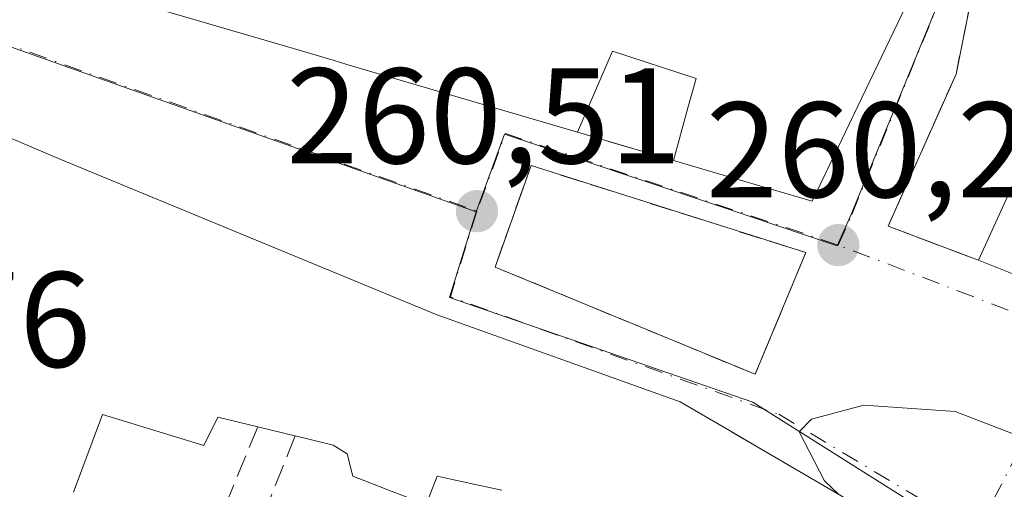
# Model space of a CAD drawing. Units: metres. Extents: x 618973 to 622475, y 4653096 to 4655470.
# Drawn here: x 622137 to 622210, y 4654180 to 4654215 of the extents above; entities that cross this region are included whole.
import ezdxf

# ---------------------------------------------------------------- set-up
doc = ezdxf.new("R2010")
doc.units = ezdxf.units.M
doc.header["$MEASUREMENT"] = 0
doc.linetypes.add('DGN Style 3', pattern=[2.307223458686699, 1.648016756204785, -0.6592067024819142])
doc.linetypes.add('DGN Style 4', pattern=[2.6384748266838614, 1.318413404963828, -0.6592067024819142, 0.001648016756204785, -0.6592067024819142])
for name, color, linetype, lineweight in [('Curva de nivel normal', 30, 'Continuous', 0), ('Edificación Cxs', 1, 'Continuous', 13), ('Instalación de servicios públicos', 91, 'DGN Style 3', 0), ('Instalación de servicios públicos CxS', 91, 'Continuous', 0), ('Muro lineal', 1, 'DGN Style 3', 13), ('Núcleo urbano CxS', 7, 'Continuous', 0), ('Pastizal CxS', 92, 'Continuous', 0), ('Punto de cota en terreno', 7, 'Continuous', 0), ('Rótulo de punto de cota en terreno', 7, 'Continuous', 0), ('Vía urbana Cxs', 4, 'Continuous', 0), ('Vía urbana eje', 4, 'DGN Style 4', 0)]:
    doc.layers.add(name, color=color, linetype=linetype, lineweight=lineweight)
doc.styles.add('Style-Arial', font='txt')

# ---------------------------------------------------------------- blocks, each defined once
blk = doc.blocks.new('5PATER')
at = {"layer": 'Pastizal CxS', "linetype": 'Continuous', "lineweight": 0}
h = blk.add_hatch(color=51, dxfattribs=at)
edge = h.paths.add_edge_path()
edge.add_ellipse((0, 0), major_axis=(-0.1095731443231308, -0.1110710700762829), ratio=0.9994222409660322, start_angle=0, end_angle=360)
blk = doc.blocks.new('*U26')
at = {"layer": 'Vía urbana Cxs', "color": 4, "linetype": 'Continuous', "lineweight": 0}
for points in [[(622211.4594999999, 4654171.1885, 264.6003999999957), (622209.2600999996, 4654172.550100001, 263.2495999999956), (622203.9133000001, 4654163.1961, 264.8159000000014), (622203.8601000002, 4654163.1029, 264.7639000000054), (622202.5888999999, 4654160.878900001, 264.0475000000006), (622198.0881000003, 4654153.004699999, 262.9621000000043), (622194.5301000001, 4654146.780099999, 261.2522000000026), (622193.0016999999, 4654144.417400001, 261.6296000000002), (622184.3501000004, 4654147.100099999, 259.603099999993), (622159.1401000004, 4654152.600099999, 256.6013999999996), (622149.0771000005, 4654162.954500001, 259.1977000000043), (622169.1201, 4654159.100099999, 263.2366999999941), (622169.9417000003, 4654158.942700001, 262.8025999999954), (622176.8501000004, 4654157.620100001, 261.3239000000031), (622191.9801000003, 4654152.350099999, 261.9973000000027), (622200.5957000004, 4654167.280099999, 265.7020000000048), (622205.1201, 4654175.120100001, 263.8723000000027), (622191.6580999997, 4654182.993899999, 265.9548000000068), (622189.7013999998, 4654184.1384, 266.1555999999982), (622189.5617000004, 4654184.220100001, 266.1676000000007), (622185.9200999998, 4654186.350099999, 265.9649999999965), (622167.9001000002, 4654192.780099999, 266.9271000000008), (622140.2100999998, 4654204.210100001, 264.8708999999944), (622131.9729000004, 4654207.697899999, 264.9168000000063)], [(622142.3501000004, 4654216.800100001, 268.5819000000047), (622157.9678999997, 4654212.210100001, 267.5657000000065), (622160.3821, 4654211.500700001, 267.2179999999935), (622161.3211000003, 4654211.2247, 267.0782000000036), (622178.3501000004, 4654206.220100001, 265.6791999999987), (622185.4200999998, 4654204.140100001, 265.1913000000059), (622189.6167000001, 4654202.9077, 266.4792000000016), (622195.6700999998, 4654201.130100001, 265.1848999999929), (622197.6045000004, 4654205.1669, 266.289300000004), (622198.6683, 4654207.3871, 266.3732000000018), (622198.7379000002, 4654207.532299999, 266.3588000000018), (622202.5607000003, 4654215.5101, 264.7890999999945)], [(622226.2600999996, 4654243.2301, 264.4015000000072), (622207.3201000001, 4654245.7401, 262.6860000000015), (622210.1101000002, 4654229.690099999, 263.2093000000023), (622208.3501000004, 4654220.880100001, 262.9168000000063), (622206.2801000001, 4654210.5001, 261.3963999999978), (622201.2600999996, 4654199.300100001, 261.2709999999934), (622207.9401000004, 4654196.780099999, 261.3506999999955), (622211.7571, 4654195.2707, 263.6540999999997)]]:
    blk.add_polyline3d(points, dxfattribs=at)
blk.add_3dface([(622195.1901000004, 4654197.340100001, 264.6524000000064), (622174.9101, 4654203.7601, 265.4354000000022), (622172.2600999996, 4654196.280099999, 265.4309999999969), (622191.4501, 4654188.370100001, 264.1785999999993)], dxfattribs=at)

msp = doc.modelspace()

# ---------------------------------------------------------------- linework, layer by layer
at = {"layer": 'Curva de nivel normal', "color": 30, "linetype": 'Continuous', "lineweight": 0, "elevation": 260, "flags": 128}
msp.add_lwpolyline([(622215.5970999999, 4654178.7138), (622214.8799999999, 4654179.950099999), (622213.4400000004, 4654182.6601), (622210.9400000004, 4654183.800100001), (622206.2199999997, 4654185.620100001), (622199.4800000006, 4654186.100099999), (622195.6100000005, 4654185.0701), (622194.6900000004, 4654184.120100001), (622196.5599999996, 4654180.5101), (622197.6206, 4654179.5065)], dxfattribs=at)
at = {"layer": 'Edificación Cxs', "color": 1, "linetype": 'Continuous', "lineweight": 13, "flags": 128}
for points, elevation in [([(622202.5607000003, 4654215.5101), (622198.7379000002, 4654207.532299999), (622198.6683, 4654207.3871), (622197.6045000004, 4654205.1669), (622195.6700999998, 4654201.130100001), (622189.6167000001, 4654202.9077), (622185.4200999998, 4654204.140100001), (622186.4945, 4654208.0067), (622186.8350999998, 4654209.231899999), (622187.0968000004, 4654210.173400001), (622180.9190999996, 4654212.2028), (622178.3501000004, 4654206.220100001), (622161.3211000003, 4654211.2247), (622160.3821, 4654211.500700001), (622157.9678999997, 4654212.210100001), (622142.3501000004, 4654216.800100001)], 268.5819000000052), ([(622131.9729000004, 4654207.697899999), (622140.2100999998, 4654204.210100001), (622167.9001000002, 4654192.780099999), (622185.9200999998, 4654186.350099999), (622189.5617000004, 4654184.220100001), (622191.6580999997, 4654182.993899999), (622205.1201, 4654175.120100001)], 268.9774000000032), ([(622211.7571, 4654195.2707), (622207.9401000004, 4654196.780099999), (622211.8701, 4654205.420100001)], 268.0579), ([(622164.3441000005, 4654179.8595), (622163.5181, 4654180.176100001), (622161.7600999996, 4654180.850099999), (622161.3400999998, 4654182.5101), (622160.3000999996, 4654183.140100001), (622159.6061000006, 4654183.308499999), (622157.5000999998, 4654183.8201), (622156.9402999999, 4654183.955900001), (622156.5784999998, 4654184.0437), (622154.7401000002, 4654184.4901), (622151.7901, 4654185.210100001), (622150.7500999998, 4654183.130100001), (622143.2801000001, 4654185.4101), (622141.1501000002, 4654179.670100001)], 268.9774000000032), ([(622141.1501000002, 4654179.670100001), (622143.2801000001, 4654185.4101), (622150.7500999998, 4654183.130100001), (622151.7901, 4654185.210100001), (622154.7401000002, 4654184.4901), (622156.5784999998, 4654184.0437), (622156.9402999999, 4654183.955900001), (622157.5000999998, 4654183.8201), (622159.6061000006, 4654183.308499999), (622160.3000999996, 4654183.140100001), (622161.3400999998, 4654182.5101), (622161.7600999996, 4654180.850099999), (622163.5181, 4654180.176100001), (622164.3441000005, 4654179.8595)], 268.9774000000033), ([(622172.7600999996, 4654179.8201), (622171.2437000005, 4654180.147500001), (622167.9901000002, 4654180.850099999), (622167.1601, 4654178.780099999)], 268.9774000000032), ([(622167.1601, 4654178.780099999), (622167.9901000002, 4654180.850099999), (622171.2437000005, 4654180.147500001), (622172.7600999996, 4654179.8201)], 268.9774000000033)]:
    msp.add_lwpolyline(points, dxfattribs=dict(at, elevation=elevation))
at = {"layer": 'Edificación Cxs', "color": 1, "linetype": 'Continuous', "lineweight": 13, "extrusion": (-0.01306230578293559, -0.02871713027620457, 0.9995022274093904), "elevation": -141521.4250325952, "flags": 128}
msp.add_lwpolyline([(-1360658.679826209, 4491911.630941909), (-1360658.679826209, 4491921.127481287)], dxfattribs=at)
at = {"layer": 'Edificación Cxs', "color": 1, "linetype": 'Continuous', "lineweight": 13, "extrusion": (-0.1203344210087966, -0.3242814913715579, 0.9382756212725107), "elevation": -1583881.750712538, "flags": 128}
msp.add_lwpolyline([(-1035909.403592751, 4297291.527309369), (-1035909.403592751, 4297285.002085311)], dxfattribs=at)
msp.add_lwpolyline([(-1035909.403592751, 4297291.527309369), (-1035909.403592751, 4297285.002085311)], dxfattribs=at)
at = {"layer": 'Edificación Cxs', "color": 1, "linetype": 'Continuous', "lineweight": 13, "extrusion": (-0.2364053238087168, -0.9716423921205551, 0.004856409078878595), "elevation": -4669282.347333405, "flags": 128}
msp.add_lwpolyline([(-495765.0776551728, 22943.54644347369), (-495765.6536912197, 22943.46704251277), (-495766.0259922149, 22943.42044198783), (-495767.917813234, 22943.24203988403)], dxfattribs=at)
msp.add_lwpolyline([(-495765.0776551728, 22943.54644347369), (-495765.6536912197, 22943.46704251277), (-495766.0259922149, 22943.42044198783), (-495767.917813234, 22943.24203988403)], dxfattribs=at)
at = {"layer": 'Edificación Cxs', "color": 1, "linetype": 'Continuous', "lineweight": 13}
for points in [[(622170.9401000004, 4654260.720100001, 263.4902000000002), (622190.5100999996, 4654253.590100001, 264.1156999999948), (622202.4501, 4654248.7601, 265.2231999999931), (622203.5784999998, 4654238.9275, 265.4906000000047), (622204.3783, 4654231.958699999, 263.5953000000009), (622204.4401000004, 4654231.420100001, 263.6426000000066), (622204.5301000001, 4654219.620100001, 264.2253999999957), (622202.5607000003, 4654215.5101, 264.7890999999945), (622198.7379000002, 4654207.532299999, 266.3588000000018), (622198.6683, 4654207.3871, 266.3732000000018), (622197.6045000004, 4654205.1669, 266.289300000004), (622195.6700999998, 4654201.130100001, 265.1848999999929), (622189.6167000001, 4654202.9077, 266.4792000000016), (622185.4200999998, 4654204.140100001, 265.1913000000059)], [(622178.3501000004, 4654206.220100001, 265.6791999999987), (622161.3211000003, 4654211.2247, 267.0782000000036), (622160.3821, 4654211.500700001, 267.2179999999935), (622157.9678999997, 4654212.210100001, 267.5657000000065), (622142.3501000004, 4654216.800100001, 268.5819000000047), (622131.3000999996, 4654219.1801, 264.1855999999971)], [(622185.4200999998, 4654204.140100001, 265.1913000000059), (622186.4945, 4654208.0067, 266.3800000000047), (622186.8350999998, 4654209.231899999, 266.3837000000058), (622187.0968000004, 4654210.173400001, 266.2788), (622180.9190999996, 4654212.2028, 266.0136000000057), (622178.3501000004, 4654206.220100001, 265.6791999999987)], [(622299.6401000004, 4654209.610099999, 262.5344999999944), (622309.7839000003, 4654200.358700001, 263.602899999998), (622319.4769000001, 4654191.5185, 262.4925999999978), (622320.0390999997, 4654191.005700001, 262.6728000000003), (622323.8501000004, 4654187.530099999, 263.2970999999961), (622322.1700999998, 4654179.960100001, 263.5136999999959), (622308.8981, 4654180.535300001, 266.4040999999997), (622306.2856999999, 4654180.648499999, 266.9159999999974), (622295.5217000004, 4654181.114900001, 266.7786999999953), (622281.7901, 4654181.710100001, 265.5326000000059), (622262.3415000001, 4654183.9343, 266.4824999999983), (622256.1700999998, 4654184.640100001, 267.1193000000058), (622255.2100999998, 4654184.775900001, 266.9134999999951), (622255.0900999998, 4654184.7929, 266.886599999998), (622248.8367, 4654185.6777, 266.5583999999944), (622248.3139000004, 4654185.751700001, 266.5960999999952), (622243.6590999998, 4654186.410300001, 266.7608999999939), (622241.0799000004, 4654186.7753, 266.465200000006), (622240.5904999999, 4654186.844500001, 266.3656999999948), (622240.4101, 4654186.870100001, 266.328800000003), (622229.1895000003, 4654189.748299999, 266.6402999999991), (622219.3201000001, 4654192.280099999, 266.9997000000003), (622211.7571, 4654195.2707, 263.6540999999997), (622207.9401000004, 4654196.780099999, 261.3506999999955)], [(622131.9729000004, 4654207.697899999, 264.9168000000063), (622140.2100999998, 4654204.210100001, 264.8708999999944)], [(622140.2100999998, 4654204.210100001, 264.8708999999944), (622167.9001000002, 4654192.780099999, 266.9271000000008), (622185.9200999998, 4654186.350099999, 265.9649999999965), (622189.5617000004, 4654184.220100001, 266.1676000000007), (622191.6580999997, 4654182.993899999, 265.9548000000068), (622205.1201, 4654175.120100001, 263.8723000000027), (622200.5957000004, 4654167.280099999, 265.7020000000048), (622191.9801000003, 4654152.350099999, 261.9973000000027), (622176.8501000004, 4654157.620100001, 261.3239000000031), (622169.9417000003, 4654158.942700001, 262.8025999999954), (622169.1201, 4654159.100099999, 263.2366999999941), (622149.0771000005, 4654162.954500001, 259.1977000000043), (622148.5800999999, 4654163.050100001, 259.2860999999975), (622134.7878999999, 4654165.101700001, 260.0467000000062)], [(622195.1901000004, 4654197.340100001, 264.6524000000064), (622191.4501, 4654188.370100001, 264.1785999999993), (622172.2600999996, 4654196.280099999, 265.4309999999969), (622174.9101, 4654203.7601, 265.4354000000022), (622195.1901000004, 4654197.340100001, 264.6524000000064)], [(622154.7401000002, 4654184.4901, 267.0262999999977), (622151.7901, 4654185.210100001, 266.9676000000036), (622150.7500999998, 4654183.130100001, 264.0525000000052), (622143.2801000001, 4654185.4101, 266.1122000000032)], [(622154.7401000002, 4654184.4901, 267.0262999999977), (622151.7901, 4654185.210100001, 266.9676000000036), (622150.7500999998, 4654183.130100001, 264.0525000000052), (622143.2801000001, 4654185.4101, 266.1122000000032)], [(622172.7600999996, 4654179.8201, 267.4673000000039), (622171.2437000005, 4654180.147500001, 267.6456999999937), (622167.9901000002, 4654180.850099999, 268.1356999999989), (622167.1601, 4654178.780099999, 265.3650999999954), (622164.3441000005, 4654179.8595, 267.2453999999998), (622163.5181, 4654180.176100001, 267.687699999995), (622161.7600999996, 4654180.850099999, 267.9915000000037), (622161.3400999998, 4654182.5101, 268.9774000000034), (622160.3000999996, 4654183.140100001, 268.5823999999994), (622159.6061000006, 4654183.308499999, 268.2265000000043), (622157.5000999998, 4654183.8201, 267.3307000000059)], [(622172.7600999996, 4654179.8201, 267.4673000000039), (622171.2437000005, 4654180.147500001, 267.6456999999937), (622167.9901000002, 4654180.850099999, 268.1356999999989), (622167.1601, 4654178.780099999, 265.3650999999954), (622164.3441000005, 4654179.8595, 267.2453999999998), (622163.5181, 4654180.176100001, 267.687699999995), (622161.7600999996, 4654180.850099999, 267.9915000000037), (622161.3400999998, 4654182.5101, 268.9774000000034), (622160.3000999996, 4654183.140100001, 268.5823999999994), (622159.6061000006, 4654183.308499999, 268.2265000000043), (622157.5000999998, 4654183.8201, 267.3307000000059)]]:
    msp.add_polyline3d(points, dxfattribs=at)
msp.add_3dface([(622195.1901000004, 4654197.340100001, 265.4354000000022), (622191.4501, 4654188.370100001, 265.4354000000022), (622172.2600999996, 4654196.280099999, 265.4354000000022), (622174.9101, 4654203.7601, 265.4354000000022)], dxfattribs=at)
at = {"layer": 'Instalación de servicios públicos', "color": 91, "linetype": 'DGN Style 3', "lineweight": 0}
msp.add_polyline3d([(622195.1901000004, 4654197.340100001, 264.6524000000064), (622191.4501, 4654188.370100001, 264.1785999999993), (622172.2600999996, 4654196.280099999, 265.4309999999969), (622174.9101, 4654203.7601, 265.4354000000022), (622195.1901000004, 4654197.340100001, 264.6524000000064)], dxfattribs=at)
at = {"layer": 'Instalación de servicios públicos CxS', "color": 91, "linetype": 'Continuous', "lineweight": 0}
msp.add_3dface([(622195.1901000004, 4654197.340100001, 264.6524000000064), (622191.4501, 4654188.370100001, 264.1785999999993), (622172.2600999996, 4654196.280099999, 265.4309999999969), (622174.9101, 4654203.7601, 265.4354000000022)], dxfattribs=at)
at = {"layer": 'Muro lineal', "color": 1, "linetype": 'DGN Style 3', "lineweight": 13, "extrusion": (0.06337388874888972, -0.01864465185433342, 0.997815677959649), "elevation": -47081.09421976467, "flags": 128}
msp.add_lwpolyline([(4640587.793105852, 715171.1782364902), (4640587.793105852, 715163.7924835562)], dxfattribs=at)
at = {"layer": 'Muro lineal', "color": 1, "linetype": 'DGN Style 3', "lineweight": 13, "extrusion": (-0.2098457695979596, -0.5081131987603665, 0.8353356991218253), "elevation": -2495186.052529905, "flags": 128}
msp.add_lwpolyline([(-1201541.947320544, 3791945.855614071), (-1201541.947320543, 3791935.286803258)], dxfattribs=at)
at = {"layer": 'Muro lineal', "color": 1, "linetype": 'DGN Style 3', "lineweight": 13, "extrusion": (-0.1588636130360726, -0.3942291708572199, 0.9051771723250395), "elevation": -1933411.235111386, "flags": 128}
msp.add_lwpolyline([(-1162512.39838357, 4118129.791206995), (-1162512.39838357, 4118115.367199838)], dxfattribs=at)
at = {"layer": 'Muro lineal', "color": 1, "linetype": 'DGN Style 3', "lineweight": 13}
msp.add_polyline3d([(622208.3501000004, 4654220.880100001, 262.9168000000063), (622206.2801000001, 4654210.5001, 261.3963999999978), (622201.2600999996, 4654199.300100001, 261.2709999999934), (622207.9401000004, 4654196.780099999, 261.3506999999955)], dxfattribs=at)
at = {"layer": 'Núcleo urbano CxS', "color": 7, "linetype": 'Continuous', "lineweight": 0}
for points in [[(622036.7341, 4654307.337099999, 259.031799999997), (622088.1549000005, 4654308.7631, 258.9069000000018), (622086.7830999997, 4654302.279100001, 259.0578999999998), (622082.5642999997, 4654282.3847, 259.651199999993), (622117.8391000004, 4654276.954100001, 259.9585999999982), (622143.3202999998, 4654272.018300001, 260.3089999999939), (622160.6139000002, 4654267.504899999, 260.5035999999964), (622205.9523, 4654250.174900001, 260.2032999999938), (622204.8833, 4654247.455499999, 260.2690000000002), (622206.5875000004, 4654225.7347, 260.6252999999998), (622205.2440999999, 4654216.4737, 260.6791999999987), (622198.5226999996, 4654200.110099999, 260.3524999999936), (622197.5107000005, 4654197.844699999, 260.2982999999949), (622188.6677000001, 4654200.806100001, 260.401199999993), (622172.9552999996, 4654206.065500001, 260.5029000000068), (622170.8503000002, 4654200.3475, 260.4051999999938), (622125.5773, 4654216.411499999, 260.7302000000054), (622119.6052999999, 4654217.820499999, 260.7538000000059), (622090.0157000005, 4654224.795700001, 260.7657999999938), (622069.4496999999, 4654232.229499999, 260.3496000000014)], [(621835.1986999996, 4654299.156099999, 258.5253999999986), (621864.6243000003, 4654292.229900001, 258.9425000000047), (621915.3289000001, 4654279.295499999, 259.5454000000027), (621938.9999000002, 4654272.303500001, 259.5019000000029), (621953.5159, 4654268.019300001, 259.3015000000014), (621983.9945, 4654258.979499999, 259.2335000000021), (622003.4994999999, 4654253.1963, 259.3801999999997), (622057.5421000002, 4654236.530300001, 260.2195999999968), (622069.4496999999, 4654232.229499999, 260.3496000000014), (622090.0157000005, 4654224.795700001, 260.7657999999938), (622119.6052999999, 4654217.820499999, 260.7538000000059), (622125.5773, 4654216.411499999, 260.7302000000054), (622170.8503000002, 4654200.3475, 260.4051999999938)], [(621835.1986999996, 4654299.156099999, 258.5253999999986), (621864.6243000003, 4654292.229900001, 258.9425000000047), (621915.3289000001, 4654279.295499999, 259.5454000000027), (621938.9999000002, 4654272.303500001, 259.5019000000029), (621953.5159, 4654268.019300001, 259.3015000000014), (621983.9945, 4654258.979499999, 259.2335000000021), (622003.4994999999, 4654253.1963, 259.3801999999997), (622057.5421000002, 4654236.530300001, 260.2195999999968), (622069.4496999999, 4654232.229499999, 260.3496000000014), (622090.0157000005, 4654224.795700001, 260.7657999999938), (622119.6052999999, 4654217.820499999, 260.7538000000059), (622125.5773, 4654216.411499999, 260.7302000000054), (622170.8503000002, 4654200.3475, 260.4051999999938)], [(622230.9590999996, 4654161.3257, 259.6264999999985), (622191.2852999996, 4654186.306700001, 260.0721000000049), (622168.8923000004, 4654194.0275, 260.3044999999984), (622170.8503000002, 4654200.3475, 260.4051999999938), (622172.9552999996, 4654206.065500001, 260.5029000000068), (622188.6677000001, 4654200.806100001, 260.401199999993), (622197.5107000005, 4654197.844699999, 260.2982999999949), (622198.5226999996, 4654200.110099999, 260.3524999999936), (622205.2440999999, 4654216.4737, 260.6791999999987), (622206.5875000004, 4654225.7347, 260.6252999999998), (622204.8833, 4654247.455499999, 260.2690000000002), (622205.9523, 4654250.174900001, 260.2032999999938), (622228.8284999998, 4654244.649700001, 260.4135999999999)], [(622205.9523, 4654250.174900001, 260.2032999999938), (622204.8833, 4654247.455499999, 260.2690000000002), (622206.5875000004, 4654225.7347, 260.6252999999998), (622205.2440999999, 4654216.4737, 260.6791999999987), (622198.5226999996, 4654200.110099999, 260.3524999999936), (622197.5107000005, 4654197.844699999, 260.2982999999949), (622188.6677000001, 4654200.806100001, 260.401199999993), (622172.9552999996, 4654206.065500001, 260.5029000000068), (622170.8503000002, 4654200.3475, 260.4051999999938)], [(622069.4496999999, 4654232.229499999, 260.3496000000014), (622090.0157000005, 4654224.795700001, 260.7657999999938), (622119.6052999999, 4654217.820499999, 260.7538000000059), (622125.5773, 4654216.411499999, 260.7302000000054), (622170.8503000002, 4654200.3475, 260.4051999999938), (622168.8923000004, 4654194.0275, 260.3044999999984), (622191.2852999996, 4654186.306700001, 260.0721000000049), (622230.9590999996, 4654161.3257, 259.6264999999985)], [(622170.8503000002, 4654200.3475, 260.4051999999938), (622168.8923000004, 4654194.0275, 260.3044999999984), (622191.2852999996, 4654186.306700001, 260.0721000000049), (622230.9590999996, 4654161.3257, 259.6264999999985), (622262.4086999996, 4654144.765500001, 259.2828000000009), (622281.3646999998, 4654134.525699999, 259.1391000000003), (622297.9206999998, 4654124.797900001, 259.0923999999941), (622300.3252999998, 4654123.3849, 258.9774999999936), (622334.8135000002, 4654105.293299999, 259.6852999999974), (622337.1359000001, 4654104.424900001, 259.7293999999966), (622366.7664999999, 4654096.3397, 259.9658999999957), (622373.7829, 4654094.877699999, 259.8819999999978), (622395.2994999997, 4654089.610500001, 259.5182000000059), (622395.4508999997, 4654084.3389, 259.301999999996), (622414.5258999999, 4654083.388499999, 258.0016000000033), (622431.7169000005, 4654082.5327, 252.9020000000019)], [(622170.8503000002, 4654200.3475, 260.4051999999938), (622168.8923000004, 4654194.0275, 260.3044999999984), (622191.2852999996, 4654186.306700001, 260.0721000000049), (622230.9590999996, 4654161.3257, 259.6264999999985), (622262.4086999996, 4654144.765500001, 259.2828000000009), (622281.3646999998, 4654134.525699999, 259.1391000000003), (622297.9206999998, 4654124.797900001, 259.0923999999941), (622300.3252999998, 4654123.3849, 258.9774999999936), (622334.8135000002, 4654105.293299999, 259.6852999999974), (622337.1359000001, 4654104.424900001, 259.7293999999966), (622366.7664999999, 4654096.3397, 259.9658999999957), (622373.7829, 4654094.877699999, 259.8819999999978), (622395.2994999997, 4654089.610500001, 259.5182000000059), (622395.4508999997, 4654084.3389, 259.301999999996), (622414.5258999999, 4654083.388499999, 258.0016000000033), (622431.7169000005, 4654082.5327, 252.9020000000019)]]:
    msp.add_polyline3d(points, dxfattribs=at)
at = {"layer": 'Vía urbana Cxs', "color": 4, "linetype": 'Continuous', "lineweight": 0, "extrusion": (-0.02780747537898226, -0.1394403837754382, 0.9898399485197624), "elevation": -666028.1435210276, "flags": 128}
msp.add_lwpolyline([(-300037.5755069631, 4638458.716657945), (-300037.5755069631, 4638448.023626748)], dxfattribs=at)
at = {"layer": 'Vía urbana Cxs', "color": 4, "linetype": 'Continuous', "lineweight": 0, "extrusion": (-0.01381693428608174, -0.005002272349856439, 0.9998920289702644), "elevation": -31617.24360282929, "flags": 128}
msp.add_lwpolyline([(622150.4955443242, 4654110.571673814), (622145.4742908715, 4654099.371533684), (622152.1547544177, 4654096.851502154)], dxfattribs=at)
at = {"layer": 'Vía urbana Cxs', "color": 4, "linetype": 'Continuous', "lineweight": 0, "extrusion": (0.06337388874888972, -0.01864465185433342, 0.997815677959649), "elevation": -47081.09421976467, "flags": 128}
msp.add_lwpolyline([(4640587.793105852, 715171.1782364902), (4640587.793105852, 715163.7924835562)], dxfattribs=at)
at = {"layer": 'Vía urbana Cxs', "color": 4, "linetype": 'Continuous', "lineweight": 0}
for points in [[(622185.4200999998, 4654204.140100001, 265.1913000000059), (622189.6167000001, 4654202.9077, 266.4792000000016), (622195.6700999998, 4654201.130100001, 265.1848999999929), (622197.6045000004, 4654205.1669, 266.289300000004), (622198.6683, 4654207.3871, 266.3732000000018), (622198.7379000002, 4654207.532299999, 266.3588000000018), (622202.5607000003, 4654215.5101, 264.7890999999945), (622204.5301000001, 4654219.620100001, 264.2253999999957), (622204.4401000004, 4654231.420100001, 263.6426000000066), (622204.3783, 4654231.958699999, 263.5953000000009), (622203.5784999998, 4654238.9275, 265.4906000000047), (622202.4501, 4654248.7601, 265.2231999999931), (622190.5100999996, 4654253.590100001, 264.1156999999948), (622170.9401000004, 4654260.720100001, 263.4902000000002)], [(622131.3000999996, 4654219.1801, 264.1855999999971), (622142.3501000004, 4654216.800100001, 268.5819000000047), (622157.9678999997, 4654212.210100001, 267.5657000000065), (622160.3821, 4654211.500700001, 267.2179999999935), (622161.3211000003, 4654211.2247, 267.0782000000036), (622178.3501000004, 4654206.220100001, 265.6791999999987)], [(622140.2100999998, 4654204.210100001, 264.8708999999944), (622131.9729000004, 4654207.697899999, 264.9168000000063), (622131.9672999998, 4654207.700300001, 264.9177999999956), (622130.2200999996, 4654208.440099999, 265.1094000000012), (622123.3501000004, 4654211.350099999, 264.0035000000062), (622119.7301000003, 4654212.880100001, 262.9072000000015), (622116.6524999999, 4654199.4637, 264.6579000000056), (622116.5793000003, 4654199.144300001, 264.5908000000054), (622115.6401000004, 4654195.050100001, 263.0700999999972), (622115.5203, 4654194.5855, 262.8467999999993), (622112.5669, 4654183.1209, 261.3003999999929), (622112.5100999996, 4654182.9001, 261.3187999999937), (622111.9523, 4654181.258500001, 261.2082999999984), (622108.2600999996, 4654170.390100001, 256.7829999999958)], [(622149.0771000005, 4654162.954500001, 259.1977000000043), (622169.1201, 4654159.100099999, 263.2366999999941), (622169.9417000003, 4654158.942700001, 262.8025999999954), (622176.8501000004, 4654157.620100001, 261.3239000000031), (622191.9801000003, 4654152.350099999, 261.9973000000027), (622200.5957000004, 4654167.280099999, 265.7020000000048), (622205.1201, 4654175.120100001, 263.8723000000027), (622191.6580999997, 4654182.993899999, 265.9548000000068), (622189.7013999998, 4654184.1384, 266.1555999999982), (622189.5617000004, 4654184.220100001, 266.1676000000007), (622185.9200999998, 4654186.350099999, 265.9649999999965), (622167.9001000002, 4654192.780099999, 266.9271000000008), (622140.2100999998, 4654204.210100001, 264.8708999999944)], [(622195.1901000004, 4654197.340100001, 264.6524000000064), (622174.9101, 4654203.7601, 265.4354000000022), (622172.2600999996, 4654196.280099999, 265.4309999999969), (622191.4501, 4654188.370100001, 264.1785999999993), (622195.1901000004, 4654197.340100001, 264.6524000000064)], [(622207.9401000004, 4654196.780099999, 261.3506999999955), (622211.7571, 4654195.2707, 263.6540999999997)]]:
    msp.add_polyline3d(points, dxfattribs=at)
at = {"layer": 'Vía urbana eje', "color": 4, "linetype": 'DGN Style 4', "lineweight": 0, "extrusion": (0.07710262713051727, 0.3247476912839108, 0.9426527048151628), "elevation": 1559660.04308459, "flags": 128}
msp.add_lwpolyline([(469838.6899313119, -4404031.004670421), (469832.5579974519, -4404031.022646591), (469784.8002022837, -4404025.529727856)], dxfattribs=at)
at = {"layer": 'Vía urbana eje', "color": 4, "linetype": 'DGN Style 4', "lineweight": 0, "extrusion": (0.001916436904765567, -0.3637744257871955, 0.9314851015517029), "elevation": -1691641.470450428, "flags": 128}
msp.add_lwpolyline([(646707.8572675335, 4332298.013013545), (646683.3409123591, 4332306.976410973), (646681.2008079452, 4332300.847697946)], dxfattribs=at)
at = {"layer": 'Vía urbana eje', "color": 4, "linetype": 'DGN Style 4', "lineweight": 0, "extrusion": (0.1620665992495208, 0.2603032651415131, 0.9518280451659125), "elevation": 1312587.296837834, "flags": 128}
msp.add_lwpolyline([(1931751.142470117, -4073589.349300662), (1931749.457489355, -4073582.629852173), (1931724.311264846, -4073588.360820348)], dxfattribs=at)
at = {"layer": 'Vía urbana eje', "color": 4, "linetype": 'DGN Style 4', "lineweight": 0, "extrusion": (-0.06306043689080745, 0.02408930101953863, 0.9977189418245654), "elevation": 73141.98954523818, "flags": 128}
msp.add_lwpolyline([(-4569801.652695054, -1077130.564496633), (-4569801.652695055, -1077149.523117048)], dxfattribs=at)
at = {"layer": 'Vía urbana eje', "color": 4, "linetype": 'DGN Style 4', "lineweight": 0, "extrusion": (-0.07215794412280635, -0.1399573547117999, 0.9875247692903939), "elevation": -696025.7981198267, "flags": 128}
msp.add_lwpolyline([(-1579749.479813499, 4366742.841035609), (-1579749.479813499, 4366759.303873132)], dxfattribs=at)
at = {"layer": 'Vía urbana eje', "color": 4, "linetype": 'DGN Style 4', "lineweight": 0, "extrusion": (0.1319911241060996, -0.07877909667066946, 0.9881154776062167), "elevation": -284268.078210226, "flags": 128}
msp.add_lwpolyline([(4315349.690065715, 1829074.922501297), (4315349.690065715, 1829057.703440631)], dxfattribs=at)
at = {"layer": 'Vía urbana eje', "color": 4, "linetype": 'DGN Style 4', "lineweight": 0}
msp.add_polyline3d([(622197.5800999999, 4654197.9001, 262.2648000000045), (622198.5900999998, 4654200.1601, 262.8928000000014), (622205.3101000005, 4654216.530099999, 263.2198000000063), (622206.6501000002, 4654225.790100001, 263.1515000000072), (622204.9501, 4654247.5101, 263.9714999999997), (622206.0100999996, 4654250.2301, 262.017200000002)], dxfattribs=at)

# ---------------------------------------------------------------- block references
at = {"layer": 'Punto de cota en terreno', "color": 7, "linetype": 'Continuous', "lineweight": 0, "xscale": 10, "yscale": 10, "zscale": 10}
for p in [(622170.9199999999, 4654200.4, 260.5099999999948), (622197.5899999999, 4654197.9, 260.2599999999948)]:
    msp.add_blockref('5PATER', p, dxfattribs=at)
at = {"layer": 'Vía urbana Cxs', "color": 4, "linetype": 'Continuous', "lineweight": 0}
msp.add_blockref('*U26', (0, 0), dxfattribs=at)

# ---------------------------------------------------------------- texts
at = {"layer": 'Rótulo de punto de cota en terreno', "color": 7, "linetype": 'Continuous', "lineweight": 0, "style": 'Style-Arial'}
for s, p in [('260,51', (622156.8465999998, 4654203.927800001)), ('260,26', (622187.8172000004, 4654201.427800001)), ('257,76', (622113.2878000002, 4654188.9078))]:
    msp.add_text(s, height=7.000000000000002, dxfattribs=at).set_placement(p)

doc.saveas('drawing.dxf')
